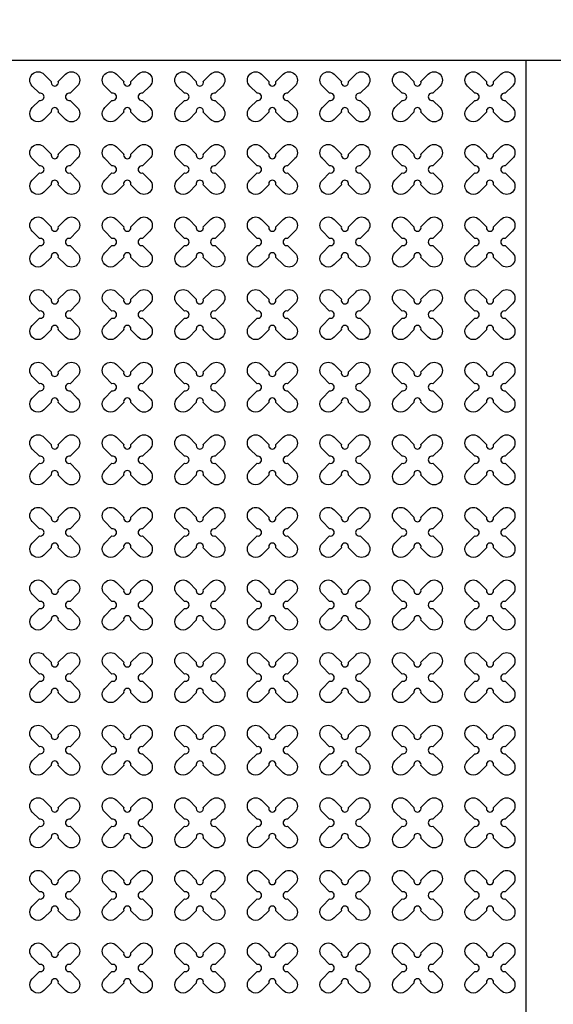
# Model space of a CAD drawing. Units: millimetres. Extents: x -4092 to 428240, y -12777 to 27302.
# Drawn here: x 191024 to 192496, y 19943 to 22655 of the extents above; entities that cross this region are included whole.
import ezdxf

# ---------------------------------------------------------------- set-up
doc = ezdxf.new("R2010")
doc.units = ezdxf.units.MM
doc.header["$MEASUREMENT"] = 0
doc.linetypes.add('CENTER', pattern=[2, 1.25, -0.25, 0.25, -0.25])

msp = doc.modelspace()

# ---------------------------------------------------------------- linework, layer by layer
at = {"linetype": 'CENTER', "ltscale": 10}
msp.add_lwpolyline([(197520.858, 22642.811, 25, 25, 0), (197520.858, 17642.811, 25, 25, 0), (187420.858, 17642.811, 0, 0, 0), (187420.858, 22642.811, 0, 0, 0), (197620.858, 22642.811, 0, 0, 0), (197620.858, 17642.811, 0, 0, 0)], format="xyseb", dxfattribs=at)
at = {"color": 253, "ltscale": 0.1}
msp.add_lwpolyline([(187520.858, 17742.811), (197420.858, 17742.811), (197420.858, 22542.811), (187520.858, 22542.811)], close=True, dxfattribs=at)
msp.add_lwpolyline([(192420.858, 17742.811), (192420.858, 22542.811), (190020.858, 22542.811), (190020.858, 17742.811)], dxfattribs=at)
at = {"color": 3}
for points in [[(191130.518, 22484.997), (191150.557, 22505.036, -1), (191183.084, 22472.509), (191163.045, 22452.47, 1.30322537), (191163.045, 22433.152), (191183.084, 22413.112, -1), (191150.557, 22380.586), (191130.518, 22400.625, 1.30322537), (191111.199, 22400.625), (191091.16, 22380.586, -1), (191058.633, 22413.112), (191078.672, 22433.152, 1.30322537), (191078.672, 22452.47), (191058.633, 22472.509, -1), (191091.16, 22505.036), (191111.199, 22484.997, 1.30322537)], [(191330.518, 22484.997), (191350.557, 22505.036, -1), (191383.084, 22472.509), (191363.045, 22452.47, 1.30322537), (191363.045, 22433.152), (191383.084, 22413.112, -1), (191350.557, 22380.586), (191330.518, 22400.625, 1.30322537), (191311.199, 22400.625), (191291.16, 22380.586, -1), (191258.633, 22413.112), (191278.672, 22433.152, 1.30322537), (191278.672, 22452.47), (191258.633, 22472.509, -1), (191291.16, 22505.036), (191311.199, 22484.997, 1.30322537)], [(191530.518, 22484.997), (191550.557, 22505.036, -1), (191583.084, 22472.509), (191563.045, 22452.47, 1.30322537), (191563.045, 22433.152), (191583.084, 22413.112, -1), (191550.557, 22380.586), (191530.518, 22400.625, 1.30322537), (191511.199, 22400.625), (191491.16, 22380.586, -1), (191458.633, 22413.112), (191478.672, 22433.152, 1.30322537), (191478.672, 22452.47), (191458.633, 22472.509, -1), (191491.16, 22505.036), (191511.199, 22484.997, 1.30322537)], [(191730.518, 22484.997), (191750.557, 22505.036, -1), (191783.084, 22472.509), (191763.045, 22452.47, 1.30322537), (191763.045, 22433.152), (191783.084, 22413.112, -1), (191750.557, 22380.586), (191730.518, 22400.625, 1.30322537), (191711.199, 22400.625), (191691.16, 22380.586, -1), (191658.633, 22413.112), (191678.672, 22433.152, 1.30322537), (191678.672, 22452.47), (191658.633, 22472.509, -1), (191691.16, 22505.036), (191711.199, 22484.997, 1.30322537)], [(191930.518, 22484.997), (191950.557, 22505.036, -1), (191983.084, 22472.509), (191963.045, 22452.47, 1.30322537), (191963.045, 22433.152), (191983.084, 22413.112, -1), (191950.557, 22380.586), (191930.518, 22400.625, 1.30322537), (191911.199, 22400.625), (191891.16, 22380.586, -1), (191858.633, 22413.112), (191878.672, 22433.152, 1.30322537), (191878.672, 22452.47), (191858.633, 22472.509, -1), (191891.16, 22505.036), (191911.199, 22484.997, 1.30322537)], [(192130.518, 22484.997), (192150.557, 22505.036, -1), (192183.084, 22472.509), (192163.045, 22452.47, 1.30322537), (192163.045, 22433.152), (192183.084, 22413.112, -1), (192150.557, 22380.586), (192130.518, 22400.625, 1.30322537), (192111.199, 22400.625), (192091.16, 22380.586, -1), (192058.633, 22413.112), (192078.672, 22433.152, 1.30322537), (192078.672, 22452.47), (192058.633, 22472.509, -1), (192091.16, 22505.036), (192111.199, 22484.997, 1.30322537)], [(192330.518, 22484.997), (192350.557, 22505.036, -1), (192383.084, 22472.509), (192363.045, 22452.47, 1.30322537), (192363.045, 22433.152), (192383.084, 22413.112, -1), (192350.557, 22380.586), (192330.518, 22400.625, 1.30322537), (192311.199, 22400.625), (192291.16, 22380.586, -1), (192258.633, 22413.112), (192278.672, 22433.152, 1.30322537), (192278.672, 22452.47), (192258.633, 22472.509, -1), (192291.16, 22505.036), (192311.199, 22484.997, 1.30322537)], [(191130.518, 22284.997), (191150.557, 22305.036, -1), (191183.084, 22272.509), (191163.045, 22252.47, 1.30322537), (191163.045, 22233.152), (191183.084, 22213.112, -1), (191150.557, 22180.586), (191130.518, 22200.625, 1.30322537), (191111.199, 22200.625), (191091.16, 22180.586, -1), (191058.633, 22213.112), (191078.672, 22233.152, 1.30322537), (191078.672, 22252.47), (191058.633, 22272.509, -1), (191091.16, 22305.036), (191111.199, 22284.997, 1.30322537)], [(191330.518, 22284.997), (191350.557, 22305.036, -1), (191383.084, 22272.509), (191363.045, 22252.47, 1.30322537), (191363.045, 22233.152), (191383.084, 22213.112, -1), (191350.557, 22180.586), (191330.518, 22200.625, 1.30322537), (191311.199, 22200.625), (191291.16, 22180.586, -1), (191258.633, 22213.112), (191278.672, 22233.152, 1.30322537), (191278.672, 22252.47), (191258.633, 22272.509, -1), (191291.16, 22305.036), (191311.199, 22284.997, 1.30322537)], [(191530.518, 22284.997), (191550.557, 22305.036, -1), (191583.084, 22272.509), (191563.045, 22252.47, 1.30322537), (191563.045, 22233.152), (191583.084, 22213.112, -1), (191550.557, 22180.586), (191530.518, 22200.625, 1.30322537), (191511.199, 22200.625), (191491.16, 22180.586, -1), (191458.633, 22213.112), (191478.672, 22233.152, 1.30322537), (191478.672, 22252.47), (191458.633, 22272.509, -1), (191491.16, 22305.036), (191511.199, 22284.997, 1.30322537)], [(191730.518, 22284.997), (191750.557, 22305.036, -1), (191783.084, 22272.509), (191763.045, 22252.47, 1.30322537), (191763.045, 22233.152), (191783.084, 22213.112, -1), (191750.557, 22180.586), (191730.518, 22200.625, 1.30322537), (191711.199, 22200.625), (191691.16, 22180.586, -1), (191658.633, 22213.112), (191678.672, 22233.152, 1.30322537), (191678.672, 22252.47), (191658.633, 22272.509, -1), (191691.16, 22305.036), (191711.199, 22284.997, 1.30322537)], [(191930.518, 22284.997), (191950.557, 22305.036, -1), (191983.084, 22272.509), (191963.045, 22252.47, 1.30322537), (191963.045, 22233.152), (191983.084, 22213.112, -1), (191950.557, 22180.586), (191930.518, 22200.625, 1.30322537), (191911.199, 22200.625), (191891.16, 22180.586, -1), (191858.633, 22213.112), (191878.672, 22233.152, 1.30322537), (191878.672, 22252.47), (191858.633, 22272.509, -1), (191891.16, 22305.036), (191911.199, 22284.997, 1.30322537)], [(192130.518, 22284.997), (192150.557, 22305.036, -1), (192183.084, 22272.509), (192163.045, 22252.47, 1.30322537), (192163.045, 22233.152), (192183.084, 22213.112, -1), (192150.557, 22180.586), (192130.518, 22200.625, 1.30322537), (192111.199, 22200.625), (192091.16, 22180.586, -1), (192058.633, 22213.112), (192078.672, 22233.152, 1.30322537), (192078.672, 22252.47), (192058.633, 22272.509, -1), (192091.16, 22305.036), (192111.199, 22284.997, 1.30322537)], [(192330.518, 22284.997), (192350.557, 22305.036, -1), (192383.084, 22272.509), (192363.045, 22252.47, 1.30322537), (192363.045, 22233.152), (192383.084, 22213.112, -1), (192350.557, 22180.586), (192330.518, 22200.625, 1.30322537), (192311.199, 22200.625), (192291.16, 22180.586, -1), (192258.633, 22213.112), (192278.672, 22233.152, 1.30322537), (192278.672, 22252.47), (192258.633, 22272.509, -1), (192291.16, 22305.036), (192311.199, 22284.997, 1.30322537)], [(191130.518, 22084.997), (191150.557, 22105.036, -1), (191183.084, 22072.509), (191163.045, 22052.47, 1.30322537), (191163.045, 22033.152), (191183.084, 22013.112, -1), (191150.557, 21980.586), (191130.518, 22000.625, 1.30322537), (191111.199, 22000.625), (191091.16, 21980.586, -1), (191058.633, 22013.112), (191078.672, 22033.152, 1.30322537), (191078.672, 22052.47), (191058.633, 22072.509, -1), (191091.16, 22105.036), (191111.199, 22084.997, 1.30322537)], [(191330.518, 22084.997), (191350.557, 22105.036, -1), (191383.084, 22072.509), (191363.045, 22052.47, 1.30322537), (191363.045, 22033.152), (191383.084, 22013.112, -1), (191350.557, 21980.586), (191330.518, 22000.625, 1.30322537), (191311.199, 22000.625), (191291.16, 21980.586, -1), (191258.633, 22013.112), (191278.672, 22033.152, 1.30322537), (191278.672, 22052.47), (191258.633, 22072.509, -1), (191291.16, 22105.036), (191311.199, 22084.997, 1.30322537)], [(191530.518, 22084.997), (191550.557, 22105.036, -1), (191583.084, 22072.509), (191563.045, 22052.47, 1.30322537), (191563.045, 22033.152), (191583.084, 22013.112, -1), (191550.557, 21980.586), (191530.518, 22000.625, 1.30322537), (191511.199, 22000.625), (191491.16, 21980.586, -1), (191458.633, 22013.112), (191478.672, 22033.152, 1.30322537), (191478.672, 22052.47), (191458.633, 22072.509, -1), (191491.16, 22105.036), (191511.199, 22084.997, 1.30322537)], [(191730.518, 22084.997), (191750.557, 22105.036, -1), (191783.084, 22072.509), (191763.045, 22052.47, 1.30322537), (191763.045, 22033.152), (191783.084, 22013.112, -1), (191750.557, 21980.586), (191730.518, 22000.625, 1.30322537), (191711.199, 22000.625), (191691.16, 21980.586, -1), (191658.633, 22013.112), (191678.672, 22033.152, 1.30322537), (191678.672, 22052.47), (191658.633, 22072.509, -1), (191691.16, 22105.036), (191711.199, 22084.997, 1.30322537)], [(191930.518, 22084.997), (191950.557, 22105.036, -1), (191983.084, 22072.509), (191963.045, 22052.47, 1.30322537), (191963.045, 22033.152), (191983.084, 22013.112, -1), (191950.557, 21980.586), (191930.518, 22000.625, 1.30322537), (191911.199, 22000.625), (191891.16, 21980.586, -1), (191858.633, 22013.112), (191878.672, 22033.152, 1.30322537), (191878.672, 22052.47), (191858.633, 22072.509, -1), (191891.16, 22105.036), (191911.199, 22084.997, 1.30322537)], [(192130.518, 22084.997), (192150.557, 22105.036, -1), (192183.084, 22072.509), (192163.045, 22052.47, 1.30322537), (192163.045, 22033.152), (192183.084, 22013.112, -1), (192150.557, 21980.586), (192130.518, 22000.625, 1.30322537), (192111.199, 22000.625), (192091.16, 21980.586, -1), (192058.633, 22013.112), (192078.672, 22033.152, 1.30322537), (192078.672, 22052.47), (192058.633, 22072.509, -1), (192091.16, 22105.036), (192111.199, 22084.997, 1.30322537)], [(192330.518, 22084.997), (192350.557, 22105.036, -1), (192383.084, 22072.509), (192363.045, 22052.47, 1.30322537), (192363.045, 22033.152), (192383.084, 22013.112, -1), (192350.557, 21980.586), (192330.518, 22000.625, 1.30322537), (192311.199, 22000.625), (192291.16, 21980.586, -1), (192258.633, 22013.112), (192278.672, 22033.152, 1.30322537), (192278.672, 22052.47), (192258.633, 22072.509, -1), (192291.16, 22105.036), (192311.199, 22084.997, 1.30322537)], [(191130.518, 21884.997), (191150.557, 21905.036, -1), (191183.084, 21872.509), (191163.045, 21852.47, 1.30322537), (191163.045, 21833.152), (191183.084, 21813.112, -1), (191150.557, 21780.586), (191130.518, 21800.625, 1.30322537), (191111.199, 21800.625), (191091.16, 21780.586, -1), (191058.633, 21813.112), (191078.672, 21833.152, 1.30322537), (191078.672, 21852.47), (191058.633, 21872.509, -1), (191091.16, 21905.036), (191111.199, 21884.997, 1.30322537)], [(191330.518, 21884.997), (191350.557, 21905.036, -1), (191383.084, 21872.509), (191363.045, 21852.47, 1.30322537), (191363.045, 21833.152), (191383.084, 21813.112, -1), (191350.557, 21780.586), (191330.518, 21800.625, 1.30322537), (191311.199, 21800.625), (191291.16, 21780.586, -1), (191258.633, 21813.112), (191278.672, 21833.152, 1.30322537), (191278.672, 21852.47), (191258.633, 21872.509, -1), (191291.16, 21905.036), (191311.199, 21884.997, 1.30322537)], [(191530.518, 21884.997), (191550.557, 21905.036, -1), (191583.084, 21872.509), (191563.045, 21852.47, 1.30322537), (191563.045, 21833.152), (191583.084, 21813.112, -1), (191550.557, 21780.586), (191530.518, 21800.625, 1.30322537), (191511.199, 21800.625), (191491.16, 21780.586, -1), (191458.633, 21813.112), (191478.672, 21833.152, 1.30322537), (191478.672, 21852.47), (191458.633, 21872.509, -1), (191491.16, 21905.036), (191511.199, 21884.997, 1.30322537)], [(191730.518, 21884.997), (191750.557, 21905.036, -1), (191783.084, 21872.509), (191763.045, 21852.47, 1.30322537), (191763.045, 21833.152), (191783.084, 21813.112, -1), (191750.557, 21780.586), (191730.518, 21800.625, 1.30322537), (191711.199, 21800.625), (191691.16, 21780.586, -1), (191658.633, 21813.112), (191678.672, 21833.152, 1.30322537), (191678.672, 21852.47), (191658.633, 21872.509, -1), (191691.16, 21905.036), (191711.199, 21884.997, 1.30322537)], [(191930.518, 21884.997), (191950.557, 21905.036, -1), (191983.084, 21872.509), (191963.045, 21852.47, 1.30322537), (191963.045, 21833.152), (191983.084, 21813.112, -1), (191950.557, 21780.586), (191930.518, 21800.625, 1.30322537), (191911.199, 21800.625), (191891.16, 21780.586, -1), (191858.633, 21813.112), (191878.672, 21833.152, 1.30322537), (191878.672, 21852.47), (191858.633, 21872.509, -1), (191891.16, 21905.036), (191911.199, 21884.997, 1.30322537)], [(192130.518, 21884.997), (192150.557, 21905.036, -1), (192183.084, 21872.509), (192163.045, 21852.47, 1.30322537), (192163.045, 21833.152), (192183.084, 21813.112, -1), (192150.557, 21780.586), (192130.518, 21800.625, 1.30322537), (192111.199, 21800.625), (192091.16, 21780.586, -1), (192058.633, 21813.112), (192078.672, 21833.152, 1.30322537), (192078.672, 21852.47), (192058.633, 21872.509, -1), (192091.16, 21905.036), (192111.199, 21884.997, 1.30322537)], [(192330.518, 21884.997), (192350.557, 21905.036, -1), (192383.084, 21872.509), (192363.045, 21852.47, 1.30322537), (192363.045, 21833.152), (192383.084, 21813.112, -1), (192350.557, 21780.586), (192330.518, 21800.625, 1.30322537), (192311.199, 21800.625), (192291.16, 21780.586, -1), (192258.633, 21813.112), (192278.672, 21833.152, 1.30322537), (192278.672, 21852.47), (192258.633, 21872.509, -1), (192291.16, 21905.036), (192311.199, 21884.997, 1.30322537)], [(191130.518, 21684.997), (191150.557, 21705.036, -1), (191183.084, 21672.509), (191163.045, 21652.47, 1.30322537), (191163.045, 21633.152), (191183.084, 21613.112, -1), (191150.557, 21580.586), (191130.518, 21600.625, 1.30322537), (191111.199, 21600.625), (191091.16, 21580.586, -1), (191058.633, 21613.112), (191078.672, 21633.152, 1.30322537), (191078.672, 21652.47), (191058.633, 21672.509, -1), (191091.16, 21705.036), (191111.199, 21684.997, 1.30322537)], [(191330.518, 21684.997), (191350.557, 21705.036, -1), (191383.084, 21672.509), (191363.045, 21652.47, 1.30322537), (191363.045, 21633.152), (191383.084, 21613.112, -1), (191350.557, 21580.586), (191330.518, 21600.625, 1.30322537), (191311.199, 21600.625), (191291.16, 21580.586, -1), (191258.633, 21613.112), (191278.672, 21633.152, 1.30322537), (191278.672, 21652.47), (191258.633, 21672.509, -1), (191291.16, 21705.036), (191311.199, 21684.997, 1.30322537)], [(191530.518, 21684.997), (191550.557, 21705.036, -1), (191583.084, 21672.509), (191563.045, 21652.47, 1.30322537), (191563.045, 21633.152), (191583.084, 21613.112, -1), (191550.557, 21580.586), (191530.518, 21600.625, 1.30322537), (191511.199, 21600.625), (191491.16, 21580.586, -1), (191458.633, 21613.112), (191478.672, 21633.152, 1.30322537), (191478.672, 21652.47), (191458.633, 21672.509, -1), (191491.16, 21705.036), (191511.199, 21684.997, 1.30322537)], [(191730.518, 21684.997), (191750.557, 21705.036, -1), (191783.084, 21672.509), (191763.045, 21652.47, 1.30322537), (191763.045, 21633.152), (191783.084, 21613.112, -1), (191750.557, 21580.586), (191730.518, 21600.625, 1.30322537), (191711.199, 21600.625), (191691.16, 21580.586, -1), (191658.633, 21613.112), (191678.672, 21633.152, 1.30322537), (191678.672, 21652.47), (191658.633, 21672.509, -1), (191691.16, 21705.036), (191711.199, 21684.997, 1.30322537)], [(191930.518, 21684.997), (191950.557, 21705.036, -1), (191983.084, 21672.509), (191963.045, 21652.47, 1.30322537), (191963.045, 21633.152), (191983.084, 21613.112, -1), (191950.557, 21580.586), (191930.518, 21600.625, 1.30322537), (191911.199, 21600.625), (191891.16, 21580.586, -1), (191858.633, 21613.112), (191878.672, 21633.152, 1.30322537), (191878.672, 21652.47), (191858.633, 21672.509, -1), (191891.16, 21705.036), (191911.199, 21684.997, 1.30322537)], [(192130.518, 21684.997), (192150.557, 21705.036, -1), (192183.084, 21672.509), (192163.045, 21652.47, 1.30322537), (192163.045, 21633.152), (192183.084, 21613.112, -1), (192150.557, 21580.586), (192130.518, 21600.625, 1.30322537), (192111.199, 21600.625), (192091.16, 21580.586, -1), (192058.633, 21613.112), (192078.672, 21633.152, 1.30322537), (192078.672, 21652.47), (192058.633, 21672.509, -1), (192091.16, 21705.036), (192111.199, 21684.997, 1.30322537)], [(192330.518, 21684.997), (192350.557, 21705.036, -1), (192383.084, 21672.509), (192363.045, 21652.47, 1.30322537), (192363.045, 21633.152), (192383.084, 21613.112, -1), (192350.557, 21580.586), (192330.518, 21600.625, 1.30322537), (192311.199, 21600.625), (192291.16, 21580.586, -1), (192258.633, 21613.112), (192278.672, 21633.152, 1.30322537), (192278.672, 21652.47), (192258.633, 21672.509, -1), (192291.16, 21705.036), (192311.199, 21684.997, 1.30322537)], [(191130.518, 21484.997), (191150.557, 21505.036, -1), (191183.084, 21472.509), (191163.045, 21452.47, 1.30322537), (191163.045, 21433.152), (191183.084, 21413.112, -1), (191150.557, 21380.586), (191130.518, 21400.625, 1.30322537), (191111.199, 21400.625), (191091.16, 21380.586, -1), (191058.633, 21413.112), (191078.672, 21433.152, 1.30322537), (191078.672, 21452.47), (191058.633, 21472.509, -1), (191091.16, 21505.036), (191111.199, 21484.997, 1.30322537)], [(191330.518, 21484.997), (191350.557, 21505.036, -1), (191383.084, 21472.509), (191363.045, 21452.47, 1.30322537), (191363.045, 21433.152), (191383.084, 21413.112, -1), (191350.557, 21380.586), (191330.518, 21400.625, 1.30322537), (191311.199, 21400.625), (191291.16, 21380.586, -1), (191258.633, 21413.112), (191278.672, 21433.152, 1.30322537), (191278.672, 21452.47), (191258.633, 21472.509, -1), (191291.16, 21505.036), (191311.199, 21484.997, 1.30322537)], [(191530.518, 21484.997), (191550.557, 21505.036, -1), (191583.084, 21472.509), (191563.045, 21452.47, 1.30322537), (191563.045, 21433.152), (191583.084, 21413.112, -1), (191550.557, 21380.586), (191530.518, 21400.625, 1.30322537), (191511.199, 21400.625), (191491.16, 21380.586, -1), (191458.633, 21413.112), (191478.672, 21433.152, 1.30322537), (191478.672, 21452.47), (191458.633, 21472.509, -1), (191491.16, 21505.036), (191511.199, 21484.997, 1.30322537)], [(191730.518, 21484.997), (191750.557, 21505.036, -1), (191783.084, 21472.509), (191763.045, 21452.47, 1.30322537), (191763.045, 21433.152), (191783.084, 21413.112, -1), (191750.557, 21380.586), (191730.518, 21400.625, 1.30322537), (191711.199, 21400.625), (191691.16, 21380.586, -1), (191658.633, 21413.112), (191678.672, 21433.152, 1.30322537), (191678.672, 21452.47), (191658.633, 21472.509, -1), (191691.16, 21505.036), (191711.199, 21484.997, 1.30322537)], [(191930.518, 21484.997), (191950.557, 21505.036, -1), (191983.084, 21472.509), (191963.045, 21452.47, 1.30322537), (191963.045, 21433.152), (191983.084, 21413.112, -1), (191950.557, 21380.586), (191930.518, 21400.625, 1.30322537), (191911.199, 21400.625), (191891.16, 21380.586, -1), (191858.633, 21413.112), (191878.672, 21433.152, 1.30322537), (191878.672, 21452.47), (191858.633, 21472.509, -1), (191891.16, 21505.036), (191911.199, 21484.997, 1.30322537)], [(192130.518, 21484.997), (192150.557, 21505.036, -1), (192183.084, 21472.509), (192163.045, 21452.47, 1.30322537), (192163.045, 21433.152), (192183.084, 21413.112, -1), (192150.557, 21380.586), (192130.518, 21400.625, 1.30322537), (192111.199, 21400.625), (192091.16, 21380.586, -1), (192058.633, 21413.112), (192078.672, 21433.152, 1.30322537), (192078.672, 21452.47), (192058.633, 21472.509, -1), (192091.16, 21505.036), (192111.199, 21484.997, 1.30322537)], [(192330.518, 21484.997), (192350.557, 21505.036, -1), (192383.084, 21472.509), (192363.045, 21452.47, 1.30322537), (192363.045, 21433.152), (192383.084, 21413.112, -1), (192350.557, 21380.586), (192330.518, 21400.625, 1.30322537), (192311.199, 21400.625), (192291.16, 21380.586, -1), (192258.633, 21413.112), (192278.672, 21433.152, 1.30322537), (192278.672, 21452.47), (192258.633, 21472.509, -1), (192291.16, 21505.036), (192311.199, 21484.997, 1.30322537)], [(191130.518, 21284.997), (191150.557, 21305.036, -1), (191183.084, 21272.509), (191163.045, 21252.47, 1.30322537), (191163.045, 21233.152), (191183.084, 21213.112, -1), (191150.557, 21180.586), (191130.518, 21200.625, 1.30322537), (191111.199, 21200.625), (191091.16, 21180.586, -1), (191058.633, 21213.112), (191078.672, 21233.152, 1.30322537), (191078.672, 21252.47), (191058.633, 21272.509, -1), (191091.16, 21305.036), (191111.199, 21284.997, 1.30322537)], [(191330.518, 21284.997), (191350.557, 21305.036, -1), (191383.084, 21272.509), (191363.045, 21252.47, 1.30322537), (191363.045, 21233.152), (191383.084, 21213.112, -1), (191350.557, 21180.586), (191330.518, 21200.625, 1.30322537), (191311.199, 21200.625), (191291.16, 21180.586, -1), (191258.633, 21213.112), (191278.672, 21233.152, 1.30322537), (191278.672, 21252.47), (191258.633, 21272.509, -1), (191291.16, 21305.036), (191311.199, 21284.997, 1.30322537)], [(191530.518, 21284.997), (191550.557, 21305.036, -1), (191583.084, 21272.509), (191563.045, 21252.47, 1.30322537), (191563.045, 21233.152), (191583.084, 21213.112, -1), (191550.557, 21180.586), (191530.518, 21200.625, 1.30322537), (191511.199, 21200.625), (191491.16, 21180.586, -1), (191458.633, 21213.112), (191478.672, 21233.152, 1.30322537), (191478.672, 21252.47), (191458.633, 21272.509, -1), (191491.16, 21305.036), (191511.199, 21284.997, 1.30322537)], [(191730.518, 21284.997), (191750.557, 21305.036, -1), (191783.084, 21272.509), (191763.045, 21252.47, 1.30322537), (191763.045, 21233.152), (191783.084, 21213.112, -1), (191750.557, 21180.586), (191730.518, 21200.625, 1.30322537), (191711.199, 21200.625), (191691.16, 21180.586, -1), (191658.633, 21213.112), (191678.672, 21233.152, 1.30322537), (191678.672, 21252.47), (191658.633, 21272.509, -1), (191691.16, 21305.036), (191711.199, 21284.997, 1.30322537)], [(191930.518, 21284.997), (191950.557, 21305.036, -1), (191983.084, 21272.509), (191963.045, 21252.47, 1.30322537), (191963.045, 21233.152), (191983.084, 21213.112, -1), (191950.557, 21180.586), (191930.518, 21200.625, 1.30322537), (191911.199, 21200.625), (191891.16, 21180.586, -1), (191858.633, 21213.112), (191878.672, 21233.152, 1.30322537), (191878.672, 21252.47), (191858.633, 21272.509, -1), (191891.16, 21305.036), (191911.199, 21284.997, 1.30322537)], [(192130.518, 21284.997), (192150.557, 21305.036, -1), (192183.084, 21272.509), (192163.045, 21252.47, 1.30322537), (192163.045, 21233.152), (192183.084, 21213.112, -1), (192150.557, 21180.586), (192130.518, 21200.625, 1.30322537), (192111.199, 21200.625), (192091.16, 21180.586, -1), (192058.633, 21213.112), (192078.672, 21233.152, 1.30322537), (192078.672, 21252.47), (192058.633, 21272.509, -1), (192091.16, 21305.036), (192111.199, 21284.997, 1.30322537)], [(192330.518, 21284.997), (192350.557, 21305.036, -1), (192383.084, 21272.509), (192363.045, 21252.47, 1.30322537), (192363.045, 21233.152), (192383.084, 21213.112, -1), (192350.557, 21180.586), (192330.518, 21200.625, 1.30322537), (192311.199, 21200.625), (192291.16, 21180.586, -1), (192258.633, 21213.112), (192278.672, 21233.152, 1.30322537), (192278.672, 21252.47), (192258.633, 21272.509, -1), (192291.16, 21305.036), (192311.199, 21284.997, 1.30322537)], [(191130.518, 21084.997), (191150.557, 21105.036, -1), (191183.084, 21072.509), (191163.045, 21052.47, 1.30322537), (191163.045, 21033.152), (191183.084, 21013.112, -1), (191150.557, 20980.586), (191130.518, 21000.625, 1.30322537), (191111.199, 21000.625), (191091.16, 20980.586, -1), (191058.633, 21013.112), (191078.672, 21033.152, 1.30322537), (191078.672, 21052.47), (191058.633, 21072.509, -1), (191091.16, 21105.036), (191111.199, 21084.997, 1.30322537)], [(191330.518, 21084.997), (191350.557, 21105.036, -1), (191383.084, 21072.509), (191363.045, 21052.47, 1.30322537), (191363.045, 21033.152), (191383.084, 21013.112, -1), (191350.557, 20980.586), (191330.518, 21000.625, 1.30322537), (191311.199, 21000.625), (191291.16, 20980.586, -1), (191258.633, 21013.112), (191278.672, 21033.152, 1.30322537), (191278.672, 21052.47), (191258.633, 21072.509, -1), (191291.16, 21105.036), (191311.199, 21084.997, 1.30322537)], [(191530.518, 21084.997), (191550.557, 21105.036, -1), (191583.084, 21072.509), (191563.045, 21052.47, 1.30322537), (191563.045, 21033.152), (191583.084, 21013.112, -1), (191550.557, 20980.586), (191530.518, 21000.625, 1.30322537), (191511.199, 21000.625), (191491.16, 20980.586, -1), (191458.633, 21013.112), (191478.672, 21033.152, 1.30322537), (191478.672, 21052.47), (191458.633, 21072.509, -1), (191491.16, 21105.036), (191511.199, 21084.997, 1.30322537)], [(191730.518, 21084.997), (191750.557, 21105.036, -1), (191783.084, 21072.509), (191763.045, 21052.47, 1.30322537), (191763.045, 21033.152), (191783.084, 21013.112, -1), (191750.557, 20980.586), (191730.518, 21000.625, 1.30322537), (191711.199, 21000.625), (191691.16, 20980.586, -1), (191658.633, 21013.112), (191678.672, 21033.152, 1.30322537), (191678.672, 21052.47), (191658.633, 21072.509, -1), (191691.16, 21105.036), (191711.199, 21084.997, 1.30322537)], [(191930.518, 21084.997), (191950.557, 21105.036, -1), (191983.084, 21072.509), (191963.045, 21052.47, 1.30322537), (191963.045, 21033.152), (191983.084, 21013.112, -1), (191950.557, 20980.586), (191930.518, 21000.625, 1.30322537), (191911.199, 21000.625), (191891.16, 20980.586, -1), (191858.633, 21013.112), (191878.672, 21033.152, 1.30322537), (191878.672, 21052.47), (191858.633, 21072.509, -1), (191891.16, 21105.036), (191911.199, 21084.997, 1.30322537)], [(192130.518, 21084.997), (192150.557, 21105.036, -1), (192183.084, 21072.509), (192163.045, 21052.47, 1.30322537), (192163.045, 21033.152), (192183.084, 21013.112, -1), (192150.557, 20980.586), (192130.518, 21000.625, 1.30322537), (192111.199, 21000.625), (192091.16, 20980.586, -1), (192058.633, 21013.112), (192078.672, 21033.152, 1.30322537), (192078.672, 21052.47), (192058.633, 21072.509, -1), (192091.16, 21105.036), (192111.199, 21084.997, 1.30322537)], [(192330.518, 21084.997), (192350.557, 21105.036, -1), (192383.084, 21072.509), (192363.045, 21052.47, 1.30322537), (192363.045, 21033.152), (192383.084, 21013.112, -1), (192350.557, 20980.586), (192330.518, 21000.625, 1.30322537), (192311.199, 21000.625), (192291.16, 20980.586, -1), (192258.633, 21013.112), (192278.672, 21033.152, 1.30322537), (192278.672, 21052.47), (192258.633, 21072.509, -1), (192291.16, 21105.036), (192311.199, 21084.997, 1.30322537)], [(191130.518, 20884.997), (191150.557, 20905.036, -1), (191183.084, 20872.509), (191163.045, 20852.47, 1.30322537), (191163.045, 20833.152), (191183.084, 20813.112, -1), (191150.557, 20780.586), (191130.518, 20800.625, 1.30322537), (191111.199, 20800.625), (191091.16, 20780.586, -1), (191058.633, 20813.112), (191078.672, 20833.152, 1.30322537), (191078.672, 20852.47), (191058.633, 20872.509, -1), (191091.16, 20905.036), (191111.199, 20884.997, 1.30322537)], [(191330.518, 20884.997), (191350.557, 20905.036, -1), (191383.084, 20872.509), (191363.045, 20852.47, 1.30322537), (191363.045, 20833.152), (191383.084, 20813.112, -1), (191350.557, 20780.586), (191330.518, 20800.625, 1.30322537), (191311.199, 20800.625), (191291.16, 20780.586, -1), (191258.633, 20813.112), (191278.672, 20833.152, 1.30322537), (191278.672, 20852.47), (191258.633, 20872.509, -1), (191291.16, 20905.036), (191311.199, 20884.997, 1.30322537)], [(191530.518, 20884.997), (191550.557, 20905.036, -1), (191583.084, 20872.509), (191563.045, 20852.47, 1.30322537), (191563.045, 20833.152), (191583.084, 20813.112, -1), (191550.557, 20780.586), (191530.518, 20800.625, 1.30322537), (191511.199, 20800.625), (191491.16, 20780.586, -1), (191458.633, 20813.112), (191478.672, 20833.152, 1.30322537), (191478.672, 20852.47), (191458.633, 20872.509, -1), (191491.16, 20905.036), (191511.199, 20884.997, 1.30322537)], [(191730.518, 20884.997), (191750.557, 20905.036, -1), (191783.084, 20872.509), (191763.045, 20852.47, 1.30322537), (191763.045, 20833.152), (191783.084, 20813.112, -1), (191750.557, 20780.586), (191730.518, 20800.625, 1.30322537), (191711.199, 20800.625), (191691.16, 20780.586, -1), (191658.633, 20813.112), (191678.672, 20833.152, 1.30322537), (191678.672, 20852.47), (191658.633, 20872.509, -1), (191691.16, 20905.036), (191711.199, 20884.997, 1.30322537)], [(191930.518, 20884.997), (191950.557, 20905.036, -1), (191983.084, 20872.509), (191963.045, 20852.47, 1.30322537), (191963.045, 20833.152), (191983.084, 20813.112, -1), (191950.557, 20780.586), (191930.518, 20800.625, 1.30322537), (191911.199, 20800.625), (191891.16, 20780.586, -1), (191858.633, 20813.112), (191878.672, 20833.152, 1.30322537), (191878.672, 20852.47), (191858.633, 20872.509, -1), (191891.16, 20905.036), (191911.199, 20884.997, 1.30322537)], [(192130.518, 20884.997), (192150.557, 20905.036, -1), (192183.084, 20872.509), (192163.045, 20852.47, 1.30322537), (192163.045, 20833.152), (192183.084, 20813.112, -1), (192150.557, 20780.586), (192130.518, 20800.625, 1.30322537), (192111.199, 20800.625), (192091.16, 20780.586, -1), (192058.633, 20813.112), (192078.672, 20833.152, 1.30322537), (192078.672, 20852.47), (192058.633, 20872.509, -1), (192091.16, 20905.036), (192111.199, 20884.997, 1.30322537)], [(192330.518, 20884.997), (192350.557, 20905.036, -1), (192383.084, 20872.509), (192363.045, 20852.47, 1.30322537), (192363.045, 20833.152), (192383.084, 20813.112, -1), (192350.557, 20780.586), (192330.518, 20800.625, 1.30322537), (192311.199, 20800.625), (192291.16, 20780.586, -1), (192258.633, 20813.112), (192278.672, 20833.152, 1.30322537), (192278.672, 20852.47), (192258.633, 20872.509, -1), (192291.16, 20905.036), (192311.199, 20884.997, 1.30322537)], [(191130.518, 20684.997), (191150.557, 20705.036, -1), (191183.084, 20672.509), (191163.045, 20652.47, 1.30322537), (191163.045, 20633.152), (191183.084, 20613.112, -1), (191150.557, 20580.586), (191130.518, 20600.625, 1.30322537), (191111.199, 20600.625), (191091.16, 20580.586, -1), (191058.633, 20613.112), (191078.672, 20633.152, 1.30322537), (191078.672, 20652.47), (191058.633, 20672.509, -1), (191091.16, 20705.036), (191111.199, 20684.997, 1.30322537)], [(191330.518, 20684.997), (191350.557, 20705.036, -1), (191383.084, 20672.509), (191363.045, 20652.47, 1.30322537), (191363.045, 20633.152), (191383.084, 20613.112, -1), (191350.557, 20580.586), (191330.518, 20600.625, 1.30322537), (191311.199, 20600.625), (191291.16, 20580.586, -1), (191258.633, 20613.112), (191278.672, 20633.152, 1.30322537), (191278.672, 20652.47), (191258.633, 20672.509, -1), (191291.16, 20705.036), (191311.199, 20684.997, 1.30322537)], [(191530.518, 20684.997), (191550.557, 20705.036, -1), (191583.084, 20672.509), (191563.045, 20652.47, 1.30322537), (191563.045, 20633.152), (191583.084, 20613.112, -1), (191550.557, 20580.586), (191530.518, 20600.625, 1.30322537), (191511.199, 20600.625), (191491.16, 20580.586, -1), (191458.633, 20613.112), (191478.672, 20633.152, 1.30322537), (191478.672, 20652.47), (191458.633, 20672.509, -1), (191491.16, 20705.036), (191511.199, 20684.997, 1.30322537)], [(191730.518, 20684.997), (191750.557, 20705.036, -1), (191783.084, 20672.509), (191763.045, 20652.47, 1.30322537), (191763.045, 20633.152), (191783.084, 20613.112, -1), (191750.557, 20580.586), (191730.518, 20600.625, 1.30322537), (191711.199, 20600.625), (191691.16, 20580.586, -1), (191658.633, 20613.112), (191678.672, 20633.152, 1.30322537), (191678.672, 20652.47), (191658.633, 20672.509, -1), (191691.16, 20705.036), (191711.199, 20684.997, 1.30322537)], [(191930.518, 20684.997), (191950.557, 20705.036, -1), (191983.084, 20672.509), (191963.045, 20652.47, 1.30322537), (191963.045, 20633.152), (191983.084, 20613.112, -1), (191950.557, 20580.586), (191930.518, 20600.625, 1.30322537), (191911.199, 20600.625), (191891.16, 20580.586, -1), (191858.633, 20613.112), (191878.672, 20633.152, 1.30322537), (191878.672, 20652.47), (191858.633, 20672.509, -1), (191891.16, 20705.036), (191911.199, 20684.997, 1.30322537)], [(192130.518, 20684.997), (192150.557, 20705.036, -1), (192183.084, 20672.509), (192163.045, 20652.47, 1.30322537), (192163.045, 20633.152), (192183.084, 20613.112, -1), (192150.557, 20580.586), (192130.518, 20600.625, 1.30322537), (192111.199, 20600.625), (192091.16, 20580.586, -1), (192058.633, 20613.112), (192078.672, 20633.152, 1.30322537), (192078.672, 20652.47), (192058.633, 20672.509, -1), (192091.16, 20705.036), (192111.199, 20684.997, 1.30322537)], [(192330.518, 20684.997), (192350.557, 20705.036, -1), (192383.084, 20672.509), (192363.045, 20652.47, 1.30322537), (192363.045, 20633.152), (192383.084, 20613.112, -1), (192350.557, 20580.586), (192330.518, 20600.625, 1.30322537), (192311.199, 20600.625), (192291.16, 20580.586, -1), (192258.633, 20613.112), (192278.672, 20633.152, 1.30322537), (192278.672, 20652.47), (192258.633, 20672.509, -1), (192291.16, 20705.036), (192311.199, 20684.997, 1.30322537)], [(191130.518, 20484.997), (191150.557, 20505.036, -1), (191183.084, 20472.509), (191163.045, 20452.47, 1.30322537), (191163.045, 20433.152), (191183.084, 20413.112, -1), (191150.557, 20380.586), (191130.518, 20400.625, 1.30322537), (191111.199, 20400.625), (191091.16, 20380.586, -1), (191058.633, 20413.112), (191078.672, 20433.152, 1.30322537), (191078.672, 20452.47), (191058.633, 20472.509, -1), (191091.16, 20505.036), (191111.199, 20484.997, 1.30322537)], [(191330.518, 20484.997), (191350.557, 20505.036, -1), (191383.084, 20472.509), (191363.045, 20452.47, 1.30322537), (191363.045, 20433.152), (191383.084, 20413.112, -1), (191350.557, 20380.586), (191330.518, 20400.625, 1.30322537), (191311.199, 20400.625), (191291.16, 20380.586, -1), (191258.633, 20413.112), (191278.672, 20433.152, 1.30322537), (191278.672, 20452.47), (191258.633, 20472.509, -1), (191291.16, 20505.036), (191311.199, 20484.997, 1.30322537)], [(191530.518, 20484.997), (191550.557, 20505.036, -1), (191583.084, 20472.509), (191563.045, 20452.47, 1.30322537), (191563.045, 20433.152), (191583.084, 20413.112, -1), (191550.557, 20380.586), (191530.518, 20400.625, 1.30322537), (191511.199, 20400.625), (191491.16, 20380.586, -1), (191458.633, 20413.112), (191478.672, 20433.152, 1.30322537), (191478.672, 20452.47), (191458.633, 20472.509, -1), (191491.16, 20505.036), (191511.199, 20484.997, 1.30322537)], [(191730.518, 20484.997), (191750.557, 20505.036, -1), (191783.084, 20472.509), (191763.045, 20452.47, 1.30322537), (191763.045, 20433.152), (191783.084, 20413.112, -1), (191750.557, 20380.586), (191730.518, 20400.625, 1.30322537), (191711.199, 20400.625), (191691.16, 20380.586, -1), (191658.633, 20413.112), (191678.672, 20433.152, 1.30322537), (191678.672, 20452.47), (191658.633, 20472.509, -1), (191691.16, 20505.036), (191711.199, 20484.997, 1.30322537)], [(191930.518, 20484.997), (191950.557, 20505.036, -1), (191983.084, 20472.509), (191963.045, 20452.47, 1.30322537), (191963.045, 20433.152), (191983.084, 20413.112, -1), (191950.557, 20380.586), (191930.518, 20400.625, 1.30322537), (191911.199, 20400.625), (191891.16, 20380.586, -1), (191858.633, 20413.112), (191878.672, 20433.152, 1.30322537), (191878.672, 20452.47), (191858.633, 20472.509, -1), (191891.16, 20505.036), (191911.199, 20484.997, 1.30322537)], [(192130.518, 20484.997), (192150.557, 20505.036, -1), (192183.084, 20472.509), (192163.045, 20452.47, 1.30322537), (192163.045, 20433.152), (192183.084, 20413.112, -1), (192150.557, 20380.586), (192130.518, 20400.625, 1.30322537), (192111.199, 20400.625), (192091.16, 20380.586, -1), (192058.633, 20413.112), (192078.672, 20433.152, 1.30322537), (192078.672, 20452.47), (192058.633, 20472.509, -1), (192091.16, 20505.036), (192111.199, 20484.997, 1.30322537)], [(192330.518, 20484.997), (192350.557, 20505.036, -1), (192383.084, 20472.509), (192363.045, 20452.47, 1.30322537), (192363.045, 20433.152), (192383.084, 20413.112, -1), (192350.557, 20380.586), (192330.518, 20400.625, 1.30322537), (192311.199, 20400.625), (192291.16, 20380.586, -1), (192258.633, 20413.112), (192278.672, 20433.152, 1.30322537), (192278.672, 20452.47), (192258.633, 20472.509, -1), (192291.16, 20505.036), (192311.199, 20484.997, 1.30322537)], [(191130.518, 20284.997), (191150.557, 20305.036, -1), (191183.084, 20272.509), (191163.045, 20252.47, 1.30322537), (191163.045, 20233.152), (191183.084, 20213.112, -1), (191150.557, 20180.586), (191130.518, 20200.625, 1.30322537), (191111.199, 20200.625), (191091.16, 20180.586, -1), (191058.633, 20213.112), (191078.672, 20233.152, 1.30322537), (191078.672, 20252.47), (191058.633, 20272.509, -1), (191091.16, 20305.036), (191111.199, 20284.997, 1.30322537)], [(191330.518, 20284.997), (191350.557, 20305.036, -1), (191383.084, 20272.509), (191363.045, 20252.47, 1.30322537), (191363.045, 20233.152), (191383.084, 20213.112, -1), (191350.557, 20180.586), (191330.518, 20200.625, 1.30322537), (191311.199, 20200.625), (191291.16, 20180.586, -1), (191258.633, 20213.112), (191278.672, 20233.152, 1.30322537), (191278.672, 20252.47), (191258.633, 20272.509, -1), (191291.16, 20305.036), (191311.199, 20284.997, 1.30322537)], [(191530.518, 20284.997), (191550.557, 20305.036, -1), (191583.084, 20272.509), (191563.045, 20252.47, 1.30322537), (191563.045, 20233.152), (191583.084, 20213.112, -1), (191550.557, 20180.586), (191530.518, 20200.625, 1.30322537), (191511.199, 20200.625), (191491.16, 20180.586, -1), (191458.633, 20213.112), (191478.672, 20233.152, 1.30322537), (191478.672, 20252.47), (191458.633, 20272.509, -1), (191491.16, 20305.036), (191511.199, 20284.997, 1.30322537)], [(191730.518, 20284.997), (191750.557, 20305.036, -1), (191783.084, 20272.509), (191763.045, 20252.47, 1.30322537), (191763.045, 20233.152), (191783.084, 20213.112, -1), (191750.557, 20180.586), (191730.518, 20200.625, 1.30322537), (191711.199, 20200.625), (191691.16, 20180.586, -1), (191658.633, 20213.112), (191678.672, 20233.152, 1.30322537), (191678.672, 20252.47), (191658.633, 20272.509, -1), (191691.16, 20305.036), (191711.199, 20284.997, 1.30322537)], [(191930.518, 20284.997), (191950.557, 20305.036, -1), (191983.084, 20272.509), (191963.045, 20252.47, 1.30322537), (191963.045, 20233.152), (191983.084, 20213.112, -1), (191950.557, 20180.586), (191930.518, 20200.625, 1.30322537), (191911.199, 20200.625), (191891.16, 20180.586, -1), (191858.633, 20213.112), (191878.672, 20233.152, 1.30322537), (191878.672, 20252.47), (191858.633, 20272.509, -1), (191891.16, 20305.036), (191911.199, 20284.997, 1.30322537)], [(192130.518, 20284.997), (192150.557, 20305.036, -1), (192183.084, 20272.509), (192163.045, 20252.47, 1.30322537), (192163.045, 20233.152), (192183.084, 20213.112, -1), (192150.557, 20180.586), (192130.518, 20200.625, 1.30322537), (192111.199, 20200.625), (192091.16, 20180.586, -1), (192058.633, 20213.112), (192078.672, 20233.152, 1.30322537), (192078.672, 20252.47), (192058.633, 20272.509, -1), (192091.16, 20305.036), (192111.199, 20284.997, 1.30322537)], [(192330.518, 20284.997), (192350.557, 20305.036, -1), (192383.084, 20272.509), (192363.045, 20252.47, 1.30322537), (192363.045, 20233.152), (192383.084, 20213.112, -1), (192350.557, 20180.586), (192330.518, 20200.625, 1.30322537), (192311.199, 20200.625), (192291.16, 20180.586, -1), (192258.633, 20213.112), (192278.672, 20233.152, 1.30322537), (192278.672, 20252.47), (192258.633, 20272.509, -1), (192291.16, 20305.036), (192311.199, 20284.997, 1.30322537)], [(191130.518, 20084.997), (191150.557, 20105.036, -1), (191183.084, 20072.509), (191163.045, 20052.47, 1.30322537), (191163.045, 20033.152), (191183.084, 20013.112, -1), (191150.557, 19980.586), (191130.518, 20000.625, 1.30322537), (191111.199, 20000.625), (191091.16, 19980.586, -1), (191058.633, 20013.112), (191078.672, 20033.152, 1.30322537), (191078.672, 20052.47), (191058.633, 20072.509, -1), (191091.16, 20105.036), (191111.199, 20084.997, 1.30322537)], [(191330.518, 20084.997), (191350.557, 20105.036, -1), (191383.084, 20072.509), (191363.045, 20052.47, 1.30322537), (191363.045, 20033.152), (191383.084, 20013.112, -1), (191350.557, 19980.586), (191330.518, 20000.625, 1.30322537), (191311.199, 20000.625), (191291.16, 19980.586, -1), (191258.633, 20013.112), (191278.672, 20033.152, 1.30322537), (191278.672, 20052.47), (191258.633, 20072.509, -1), (191291.16, 20105.036), (191311.199, 20084.997, 1.30322537)], [(191530.518, 20084.997), (191550.557, 20105.036, -1), (191583.084, 20072.509), (191563.045, 20052.47, 1.30322537), (191563.045, 20033.152), (191583.084, 20013.112, -1), (191550.557, 19980.586), (191530.518, 20000.625, 1.30322537), (191511.199, 20000.625), (191491.16, 19980.586, -1), (191458.633, 20013.112), (191478.672, 20033.152, 1.30322537), (191478.672, 20052.47), (191458.633, 20072.509, -1), (191491.16, 20105.036), (191511.199, 20084.997, 1.30322537)], [(191730.518, 20084.997), (191750.557, 20105.036, -1), (191783.084, 20072.509), (191763.045, 20052.47, 1.30322537), (191763.045, 20033.152), (191783.084, 20013.112, -1), (191750.557, 19980.586), (191730.518, 20000.625, 1.30322537), (191711.199, 20000.625), (191691.16, 19980.586, -1), (191658.633, 20013.112), (191678.672, 20033.152, 1.30322537), (191678.672, 20052.47), (191658.633, 20072.509, -1), (191691.16, 20105.036), (191711.199, 20084.997, 1.30322537)], [(191930.518, 20084.997), (191950.557, 20105.036, -1), (191983.084, 20072.509), (191963.045, 20052.47, 1.30322537), (191963.045, 20033.152), (191983.084, 20013.112, -1), (191950.557, 19980.586), (191930.518, 20000.625, 1.30322537), (191911.199, 20000.625), (191891.16, 19980.586, -1), (191858.633, 20013.112), (191878.672, 20033.152, 1.30322537), (191878.672, 20052.47), (191858.633, 20072.509, -1), (191891.16, 20105.036), (191911.199, 20084.997, 1.30322537)], [(192130.518, 20084.997), (192150.557, 20105.036, -1), (192183.084, 20072.509), (192163.045, 20052.47, 1.30322537), (192163.045, 20033.152), (192183.084, 20013.112, -1), (192150.557, 19980.586), (192130.518, 20000.625, 1.30322537), (192111.199, 20000.625), (192091.16, 19980.586, -1), (192058.633, 20013.112), (192078.672, 20033.152, 1.30322537), (192078.672, 20052.47), (192058.633, 20072.509, -1), (192091.16, 20105.036), (192111.199, 20084.997, 1.30322537)], [(192330.518, 20084.997), (192350.557, 20105.036, -1), (192383.084, 20072.509), (192363.045, 20052.47, 1.30322537), (192363.045, 20033.152), (192383.084, 20013.112, -1), (192350.557, 19980.586), (192330.518, 20000.625, 1.30322537), (192311.199, 20000.625), (192291.16, 19980.586, -1), (192258.633, 20013.112), (192278.672, 20033.152, 1.30322537), (192278.672, 20052.47), (192258.633, 20072.509, -1), (192291.16, 20105.036), (192311.199, 20084.997, 1.30322537)]]:
    msp.add_lwpolyline(points, format="xyb", close=True, dxfattribs=at)

doc.saveas('drawing.dxf')
